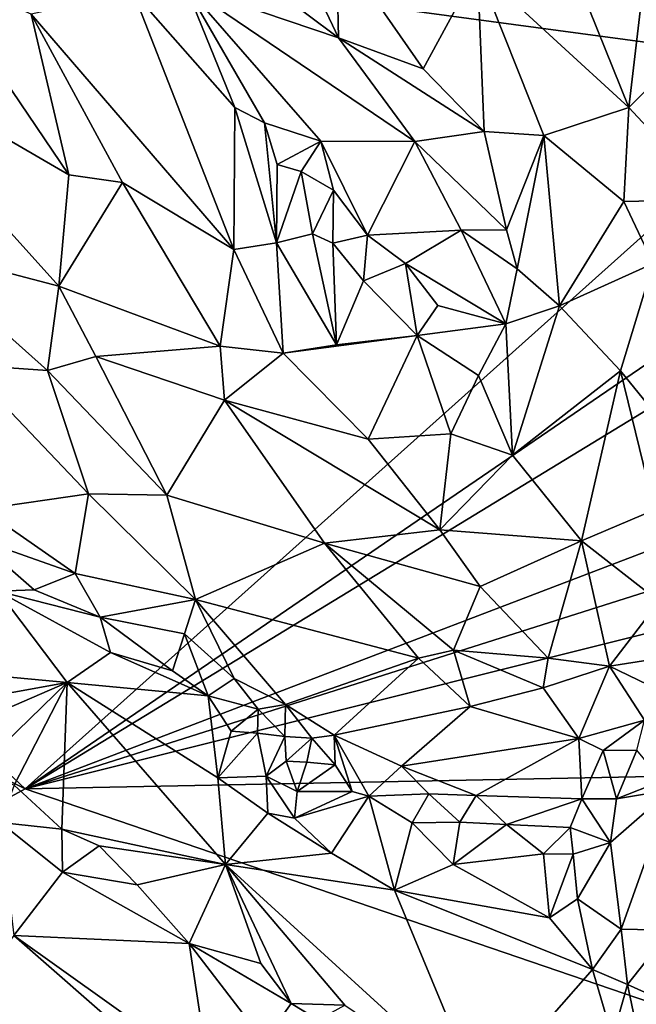
# Model space of a CAD drawing. Units: metres. Extents: x 25 to 28.46, y -1.73 to 3.2.
# Drawn here: x 27.47 to 27.69, y -0.31 to 0.05 of the extents above; entities that cross this region are included whole.
import ezdxf

# ---------------------------------------------------------------- set-up
doc = ezdxf.new("R2010")
doc.units = ezdxf.units.M

msp = doc.modelspace()

# ---------------------------------------------------------------- linework, layer by layer
at = {"layer": '1'}
for points in [[(27.76409, 0.02873, -0.25102), (27.09431, 0.11886, -0.25091), (27.75017, 0.38713, -0.25856)], [(26.95888, 0.01886, -0.24806), (27.09431, 0.11886, -0.25091), (27.47053, -0.23409, -0.24405)], [(27.47053, -0.23409, -0.24405), (27.09431, 0.11886, -0.25091), (27.76409, 0.02873, -0.25102)], [(27.52896, 0.05832, -0.13033), (27.58463, 0.03941, -0.11946), (27.50052, 0.1024, -0.1215)], [(27.50052, 0.1024, -0.1215), (27.58463, 0.03941, -0.11946), (27.57012, 0.07029, -0.11558)], [(27.65565, 0.10025, -0.15938), (27.6353, 0.06474, -0.12913), (27.69034, 0.01406, -0.14077)], [(27.69541, 0.05749, -0.16847), (27.65565, 0.10025, -0.15938), (27.69034, 0.01406, -0.14077)], [(27.57012, 0.07029, -0.11558), (27.58463, 0.03941, -0.11946), (27.58393, 0.07355, -0.1164)], [(27.58393, 0.07355, -0.1164), (27.58463, 0.03941, -0.11946), (27.61547, 0.02811, -0.11725)], [(27.58393, 0.07355, -0.1164), (27.61547, 0.02811, -0.11725), (27.6353, 0.06474, -0.12913)], [(27.6353, 0.06474, -0.12913), (27.61547, 0.02811, -0.11725), (27.63769, 0.00531, -0.1176)], [(27.6353, 0.06474, -0.12913), (27.63769, 0.00531, -0.1176), (27.65945, 0.00383, -0.12179)], [(27.6353, 0.06474, -0.12913), (27.65945, 0.00383, -0.12179), (27.69034, 0.01406, -0.14077)], [(27.43595, 0.06415, -0.0918), (27.40227, 0.0384, -0.08879), (27.48652, -0.01053, -0.09657)], [(27.43595, 0.06415, -0.0918), (27.48652, -0.01053, -0.09657), (27.4727, 0.04807, -0.09992)], [(27.52896, 0.05832, -0.13033), (27.50987, 0.05619, -0.12602), (27.54688, 0.0141, -0.13463)], [(27.52896, 0.05832, -0.13033), (27.54688, 0.0141, -0.13463), (27.55774, 0.00842, -0.1371)], [(27.52896, 0.05832, -0.13033), (27.55774, 0.00842, -0.1371), (27.57818, 0.0018, -0.1358)], [(27.52896, 0.05832, -0.13033), (27.57818, 0.0018, -0.1358), (27.61249, 0.00167, -0.12)], [(27.52896, 0.05832, -0.13033), (27.61249, 0.00167, -0.12), (27.58463, 0.03941, -0.11946)], [(27.71648, 0.04036, -0.17844), (27.69541, 0.05749, -0.16847), (27.69034, 0.01406, -0.14077)], [(27.4727, 0.04807, -0.09992), (27.54648, -0.0377, -0.11261), (27.50987, 0.05619, -0.12602)], [(27.50987, 0.05619, -0.12602), (27.54648, -0.0377, -0.11261), (27.54688, 0.0141, -0.13463)], [(27.4727, 0.04807, -0.09992), (27.48652, -0.01053, -0.09657), (27.506, -0.01332, -0.10075)], [(27.4727, 0.04807, -0.09992), (27.506, -0.01332, -0.10075), (27.54648, -0.0377, -0.11261)], [(27.71648, 0.04036, -0.17844), (27.69034, 0.01406, -0.14077), (27.72161, -0.01941, -0.15172)], [(27.40227, 0.0384, -0.08879), (27.42818, -0.03667, -0.09606), (27.48284, -0.05099, -0.09545)], [(27.48652, -0.01053, -0.09657), (27.40227, 0.0384, -0.08879), (27.48284, -0.05099, -0.09545)], [(27.61547, 0.02811, -0.11725), (27.58463, 0.03941, -0.11946), (27.63769, 0.00531, -0.1176)], [(27.58463, 0.03941, -0.11946), (27.61249, 0.00167, -0.12), (27.63769, 0.00531, -0.1176)], [(27.47053, -0.23409, -0.24405), (27.76409, 0.02873, -0.25102), (27.75828, -0.0373, -0.24906)], [(27.22442, -0.36865, -0.23972), (26.95888, 0.01886, -0.24806), (27.47053, -0.23409, -0.24405)], [(27.54688, 0.0141, -0.13463), (27.54648, -0.0377, -0.11261), (27.56206, -0.03524, -0.12575)], [(27.54688, 0.0141, -0.13463), (27.56206, -0.03524, -0.12575), (27.55774, 0.00842, -0.1371)], [(27.65945, 0.00383, -0.12179), (27.6885, -0.02022, -0.12767), (27.69034, 0.01406, -0.14077)], [(27.69034, 0.01406, -0.14077), (27.6885, -0.02022, -0.12767), (27.72161, -0.01941, -0.15172)], [(27.55774, 0.00842, -0.1371), (27.56206, -0.03524, -0.12575), (27.56226, -0.00673, -0.13643)], [(27.55774, 0.00842, -0.1371), (27.56226, -0.00673, -0.13643), (27.57818, 0.0018, -0.1358)], [(27.61249, 0.00167, -0.12), (27.64588, -0.03049, -0.11712), (27.63769, 0.00531, -0.1176)], [(27.63769, 0.00531, -0.1176), (27.64588, -0.03049, -0.11712), (27.65945, 0.00383, -0.12179)], [(27.64588, -0.03049, -0.11712), (27.64975, -0.04473, -0.11807), (27.65945, 0.00383, -0.12179)], [(27.65945, 0.00383, -0.12179), (27.64975, -0.04473, -0.11807), (27.66506, -0.0582, -0.11755)], [(27.65945, 0.00383, -0.12179), (27.66506, -0.0582, -0.11755), (27.6885, -0.02022, -0.12767)], [(27.56226, -0.00673, -0.13643), (27.57101, -0.00921, -0.13903), (27.57818, 0.0018, -0.1358)], [(27.57101, -0.00921, -0.13903), (27.58279, -0.01607, -0.13975), (27.57818, 0.0018, -0.1358)], [(27.57818, 0.0018, -0.1358), (27.58279, -0.01607, -0.13975), (27.59523, -0.03248, -0.13957)], [(27.57818, 0.0018, -0.1358), (27.59523, -0.03248, -0.13957), (27.61249, 0.00167, -0.12)], [(27.61249, 0.00167, -0.12), (27.59523, -0.03248, -0.13957), (27.62935, -0.03061, -0.12138)], [(27.61249, 0.00167, -0.12), (27.62935, -0.03061, -0.12138), (27.64588, -0.03049, -0.11712)], [(27.56226, -0.00673, -0.13643), (27.56206, -0.03524, -0.12575), (27.57101, -0.00921, -0.13903)], [(27.48652, -0.01053, -0.09657), (27.48284, -0.05099, -0.09545), (27.506, -0.01332, -0.10075)], [(27.57101, -0.00921, -0.13903), (27.56206, -0.03524, -0.12575), (27.57515, -0.03197, -0.13756)], [(27.57101, -0.00921, -0.13903), (27.57515, -0.03197, -0.13756), (27.58279, -0.01607, -0.13975)], [(27.48284, -0.05099, -0.09545), (27.54154, -0.07286, -0.10401), (27.506, -0.01332, -0.10075)], [(27.506, -0.01332, -0.10075), (27.54154, -0.07286, -0.10401), (27.54648, -0.0377, -0.11261)], [(27.57515, -0.03197, -0.13756), (27.58255, -0.03542, -0.13981), (27.58279, -0.01607, -0.13975)], [(27.58279, -0.01607, -0.13975), (27.58255, -0.03542, -0.13981), (27.59523, -0.03248, -0.13957)], [(27.6885, -0.02022, -0.12767), (27.66506, -0.0582, -0.11755), (27.69927, -0.04283, -0.12863)], [(27.6885, -0.02022, -0.12767), (27.69927, -0.04283, -0.12863), (27.72161, -0.01941, -0.15172)], [(27.56206, -0.03524, -0.12575), (27.58388, -0.07246, -0.12079), (27.57515, -0.03197, -0.13756)], [(27.58388, -0.07246, -0.12079), (27.58255, -0.03542, -0.13981), (27.57515, -0.03197, -0.13756)], [(27.59523, -0.03248, -0.13957), (27.60901, -0.04272, -0.13491), (27.62935, -0.03061, -0.12138)], [(27.60901, -0.04272, -0.13491), (27.64555, -0.06471, -0.12023), (27.62935, -0.03061, -0.12138)], [(27.64588, -0.03049, -0.11712), (27.62935, -0.03061, -0.12138), (27.64975, -0.04473, -0.11807)], [(27.62935, -0.03061, -0.12138), (27.64555, -0.06471, -0.12023), (27.64975, -0.04473, -0.11807)], [(27.54648, -0.0377, -0.11261), (27.56454, -0.07549, -0.11206), (27.56206, -0.03524, -0.12575)], [(27.56206, -0.03524, -0.12575), (27.56454, -0.07549, -0.11206), (27.58388, -0.07246, -0.12079)], [(27.59523, -0.03248, -0.13957), (27.58255, -0.03542, -0.13981), (27.59372, -0.04914, -0.13672)], [(27.58255, -0.03542, -0.13981), (27.58388, -0.07246, -0.12079), (27.59372, -0.04914, -0.13672)], [(27.59523, -0.03248, -0.13957), (27.59372, -0.04914, -0.13672), (27.60901, -0.04272, -0.13491)], [(27.42818, -0.03667, -0.09606), (27.44883, -0.07973, -0.10841), (27.47874, -0.08178, -0.10248)], [(27.42818, -0.03667, -0.09606), (27.47874, -0.08178, -0.10248), (27.48284, -0.05099, -0.09545)], [(27.47053, -0.23409, -0.24405), (27.75828, -0.0373, -0.24906), (27.76924, -0.052, -0.2484)], [(27.54648, -0.0377, -0.11261), (27.54154, -0.07286, -0.10401), (27.56454, -0.07549, -0.11206)], [(27.59372, -0.04914, -0.13672), (27.61331, -0.06903, -0.12924), (27.60901, -0.04272, -0.13491)], [(27.61331, -0.06903, -0.12924), (27.62084, -0.05808, -0.12987), (27.60901, -0.04272, -0.13491)], [(27.60901, -0.04272, -0.13491), (27.62084, -0.05808, -0.12987), (27.64555, -0.06471, -0.12023)], [(27.66506, -0.0582, -0.11755), (27.68736, -0.08189, -0.12119), (27.69927, -0.04283, -0.12863)], [(27.69927, -0.04283, -0.12863), (27.68736, -0.08189, -0.12119), (27.71149, -0.11167, -0.13118)], [(27.64975, -0.04473, -0.11807), (27.64555, -0.06471, -0.12023), (27.66506, -0.0582, -0.11755)], [(27.59372, -0.04914, -0.13672), (27.58388, -0.07246, -0.12079), (27.61331, -0.06903, -0.12924)], [(27.47053, -0.23409, -0.24405), (27.76924, -0.052, -0.2484), (27.78113, -0.1154, -0.24596)], [(27.48284, -0.05099, -0.09545), (27.47874, -0.08178, -0.10248), (27.49629, -0.0767, -0.09966)], [(27.48284, -0.05099, -0.09545), (27.49629, -0.0767, -0.09966), (27.54154, -0.07286, -0.10401)], [(27.62084, -0.05808, -0.12987), (27.61331, -0.06903, -0.12924), (27.64555, -0.06471, -0.12023)], [(27.64555, -0.06471, -0.12023), (27.64803, -0.1126, -0.1186), (27.66506, -0.0582, -0.11755)], [(27.66506, -0.0582, -0.11755), (27.64803, -0.1126, -0.1186), (27.68736, -0.08189, -0.12119)], [(27.64555, -0.06471, -0.12023), (27.61331, -0.06903, -0.12924), (27.63559, -0.08361, -0.12236)], [(27.63559, -0.08361, -0.12236), (27.64803, -0.1126, -0.1186), (27.64555, -0.06471, -0.12023)], [(27.56454, -0.07549, -0.11206), (27.59547, -0.10673, -0.11287), (27.61331, -0.06903, -0.12924)], [(27.58388, -0.07246, -0.12079), (27.56454, -0.07549, -0.11206), (27.61331, -0.06903, -0.12924)], [(27.61331, -0.06903, -0.12924), (27.59547, -0.10673, -0.11287), (27.62557, -0.10483, -0.11877)], [(27.61331, -0.06903, -0.12924), (27.62557, -0.10483, -0.11877), (27.63559, -0.08361, -0.12236)], [(27.49629, -0.0767, -0.09966), (27.5432, -0.09258, -0.10444), (27.54154, -0.07286, -0.10401)], [(27.56454, -0.07549, -0.11206), (27.54154, -0.07286, -0.10401), (27.5432, -0.09258, -0.10444)], [(27.49629, -0.0767, -0.09966), (27.47874, -0.08178, -0.10248), (27.52215, -0.12721, -0.1114)], [(27.5432, -0.09258, -0.10444), (27.49629, -0.0767, -0.09966), (27.52215, -0.12721, -0.1114)], [(27.56454, -0.07549, -0.11206), (27.5432, -0.09258, -0.10444), (27.59547, -0.10673, -0.11287)], [(27.47874, -0.08178, -0.10248), (27.44883, -0.07973, -0.10841), (27.49358, -0.12667, -0.12076)], [(27.44883, -0.07973, -0.10841), (27.45506, -0.13226, -0.14574), (27.49358, -0.12667, -0.12076)], [(27.47874, -0.08178, -0.10248), (27.49358, -0.12667, -0.12076), (27.52215, -0.12721, -0.1114)], [(27.64803, -0.1126, -0.1186), (27.67316, -0.14379, -0.12311), (27.68736, -0.08189, -0.12119)], [(27.67316, -0.14379, -0.12311), (27.69969, -0.13254, -0.12942), (27.68736, -0.08189, -0.12119)], [(27.68736, -0.08189, -0.12119), (27.69969, -0.13254, -0.12942), (27.71149, -0.11167, -0.13118)], [(27.63559, -0.08361, -0.12236), (27.62557, -0.10483, -0.11877), (27.64803, -0.1126, -0.1186)], [(27.5432, -0.09258, -0.10444), (27.52215, -0.12721, -0.1114), (27.5795, -0.1446, -0.11469)], [(27.5432, -0.09258, -0.10444), (27.5795, -0.1446, -0.11469), (27.62153, -0.13983, -0.11717)], [(27.5432, -0.09258, -0.10444), (27.62153, -0.13983, -0.11717), (27.59547, -0.10673, -0.11287)], [(27.59547, -0.10673, -0.11287), (27.62153, -0.13983, -0.11717), (27.62557, -0.10483, -0.11877)], [(27.62557, -0.10483, -0.11877), (27.62153, -0.13983, -0.11717), (27.64803, -0.1126, -0.1186)], [(27.62153, -0.13983, -0.11717), (27.67316, -0.14379, -0.12311), (27.64803, -0.1126, -0.1186)], [(27.77168, -0.13861, -0.24723), (27.47053, -0.23409, -0.24405), (27.78113, -0.1154, -0.24596)], [(27.49358, -0.12667, -0.12076), (27.45506, -0.13226, -0.14574), (27.48876, -0.15576, -0.14538)], [(27.49358, -0.12667, -0.12076), (27.48876, -0.15576, -0.14538), (27.53255, -0.16517, -0.13674)], [(27.49358, -0.12667, -0.12076), (27.53255, -0.16517, -0.13674), (27.52215, -0.12721, -0.1114)], [(27.52215, -0.12721, -0.1114), (27.53255, -0.16517, -0.13674), (27.5795, -0.1446, -0.11469)], [(27.45506, -0.13226, -0.14574), (27.45219, -0.14283, -0.14968), (27.48876, -0.15576, -0.14538)], [(27.67316, -0.14379, -0.12311), (27.70142, -0.16588, -0.14155), (27.69969, -0.13254, -0.12942)], [(27.47053, -0.23409, -0.24405), (27.77168, -0.13861, -0.24723), (27.77927, -0.15695, -0.24668)], [(27.62153, -0.13983, -0.11717), (27.5795, -0.1446, -0.11469), (27.63629, -0.1604, -0.12212)], [(27.62153, -0.13983, -0.11717), (27.63629, -0.1604, -0.12212), (27.67316, -0.14379, -0.12311)], [(27.4606, -0.16211, -0.14661), (27.47378, -0.16163, -0.14927), (27.45219, -0.14283, -0.14968)], [(27.45219, -0.14283, -0.14968), (27.47378, -0.16163, -0.14927), (27.48876, -0.15576, -0.14538)], [(27.53255, -0.16517, -0.13674), (27.61374, -0.18657, -0.13304), (27.5795, -0.1446, -0.11469)], [(27.5795, -0.1446, -0.11469), (27.61374, -0.18657, -0.13304), (27.6265, -0.1836, -0.13055)], [(27.5795, -0.1446, -0.11469), (27.6265, -0.1836, -0.13055), (27.63629, -0.1604, -0.12212)], [(27.63629, -0.1604, -0.12212), (27.66095, -0.18653, -0.13591), (27.67316, -0.14379, -0.12311)], [(27.67316, -0.14379, -0.12311), (27.66095, -0.18653, -0.13591), (27.68331, -0.18944, -0.14513)], [(27.67316, -0.14379, -0.12311), (27.68331, -0.18944, -0.14513), (27.70142, -0.16588, -0.14155)], [(27.47053, -0.23409, -0.24405), (27.77927, -0.15695, -0.24668), (27.93983, -0.22489, -0.24669)], [(27.47378, -0.16163, -0.14927), (27.49786, -0.17159, -0.14925), (27.48876, -0.15576, -0.14538)], [(27.49786, -0.17159, -0.14925), (27.53255, -0.16517, -0.13674), (27.48876, -0.15576, -0.14538)], [(27.6265, -0.1836, -0.13055), (27.66095, -0.18653, -0.13591), (27.63629, -0.1604, -0.12212)], [(27.4606, -0.16211, -0.14661), (27.40245, -0.18761, -0.10138), (27.48587, -0.19544, -0.13679)], [(27.47378, -0.16163, -0.14927), (27.4606, -0.16211, -0.14661), (27.49786, -0.17159, -0.14925)], [(27.4606, -0.16211, -0.14661), (27.48587, -0.19544, -0.13679), (27.50159, -0.18444, -0.14871)], [(27.49786, -0.17159, -0.14925), (27.4606, -0.16211, -0.14661), (27.50159, -0.18444, -0.14871)], [(27.53255, -0.16517, -0.13674), (27.49786, -0.17159, -0.14925), (27.52852, -0.17764, -0.14846)], [(27.53255, -0.16517, -0.13674), (27.52852, -0.17764, -0.14846), (27.54671, -0.19396, -0.15633)], [(27.54671, -0.19396, -0.15633), (27.56538, -0.2034, -0.16137), (27.53255, -0.16517, -0.13674)], [(27.53255, -0.16517, -0.13674), (27.56538, -0.2034, -0.16137), (27.61374, -0.18657, -0.13304)], [(27.68331, -0.18944, -0.14513), (27.70581, -0.18591, -0.15703), (27.70142, -0.16588, -0.14155)], [(27.49786, -0.17159, -0.14925), (27.50159, -0.18444, -0.14871), (27.52417, -0.19119, -0.15318)], [(27.49786, -0.17159, -0.14925), (27.52417, -0.19119, -0.15318), (27.52852, -0.17764, -0.14846)], [(27.52417, -0.19119, -0.15318), (27.53714, -0.20032, -0.15731), (27.52852, -0.17764, -0.14846)], [(27.52852, -0.17764, -0.14846), (27.53714, -0.20032, -0.15731), (27.54671, -0.19396, -0.15633)], [(27.50159, -0.18444, -0.14871), (27.48587, -0.19544, -0.13679), (27.53714, -0.20032, -0.15731)], [(27.50159, -0.18444, -0.14871), (27.53714, -0.20032, -0.15731), (27.52417, -0.19119, -0.15318)], [(27.6265, -0.1836, -0.13055), (27.61374, -0.18657, -0.13304), (27.63259, -0.20418, -0.1477)], [(27.6265, -0.1836, -0.13055), (27.63259, -0.20418, -0.1477), (27.65918, -0.1973, -0.14319)], [(27.6265, -0.1836, -0.13055), (27.65918, -0.1973, -0.14319), (27.66095, -0.18653, -0.13591)], [(27.68331, -0.18944, -0.14513), (27.70767, -0.20124, -0.17048), (27.70581, -0.18591, -0.15703)], [(27.40245, -0.18761, -0.10138), (27.42882, -0.20578, -0.10172), (27.48587, -0.19544, -0.13679)], [(27.56538, -0.2034, -0.16137), (27.58304, -0.21455, -0.16863), (27.61374, -0.18657, -0.13304)], [(27.61374, -0.18657, -0.13304), (27.58304, -0.21455, -0.16863), (27.63259, -0.20418, -0.1477)], [(27.66095, -0.18653, -0.13591), (27.65918, -0.1973, -0.14319), (27.68331, -0.18944, -0.14513)], [(27.65918, -0.1973, -0.14319), (27.67218, -0.21582, -0.16601), (27.68331, -0.18944, -0.14513)], [(27.67218, -0.21582, -0.16601), (27.69609, -0.20918, -0.17065), (27.68331, -0.18944, -0.14513)], [(27.68331, -0.18944, -0.14513), (27.69609, -0.20918, -0.17065), (27.70767, -0.20124, -0.17048)], [(27.42882, -0.20578, -0.10172), (27.44713, -0.21222, -0.10574), (27.48587, -0.19544, -0.13679)], [(27.44713, -0.21222, -0.10574), (27.45394, -0.22634, -0.10135), (27.48587, -0.19544, -0.13679)], [(27.45394, -0.22634, -0.10135), (27.46661, -0.23275, -0.10255), (27.48587, -0.19544, -0.13679)], [(27.46661, -0.23275, -0.10255), (27.4839, -0.24884, -0.1006), (27.48587, -0.19544, -0.13679)], [(27.48587, -0.19544, -0.13679), (27.4839, -0.24884, -0.1006), (27.54352, -0.26176, -0.11885)], [(27.54072, -0.23015, -0.14436), (27.48587, -0.19544, -0.13679), (27.54352, -0.26176, -0.11885)], [(27.53714, -0.20032, -0.15731), (27.48587, -0.19544, -0.13679), (27.54072, -0.23015, -0.14436)], [(27.54671, -0.19396, -0.15633), (27.53714, -0.20032, -0.15731), (27.55542, -0.20511, -0.16161)], [(27.54671, -0.19396, -0.15633), (27.55542, -0.20511, -0.16161), (27.56538, -0.2034, -0.16137)], [(27.53714, -0.20032, -0.15731), (27.54558, -0.21312, -0.15713), (27.55542, -0.20511, -0.16161)], [(27.53714, -0.20032, -0.15731), (27.54072, -0.23015, -0.14436), (27.54558, -0.21312, -0.15713)], [(27.65918, -0.1973, -0.14319), (27.63259, -0.20418, -0.1477), (27.67218, -0.21582, -0.16601)], [(27.55542, -0.20511, -0.16161), (27.56511, -0.21503, -0.16393), (27.56538, -0.2034, -0.16137)], [(27.56538, -0.2034, -0.16137), (27.56511, -0.21503, -0.16393), (27.57498, -0.21573, -0.16696)], [(27.56538, -0.2034, -0.16137), (27.57498, -0.21573, -0.16696), (27.58304, -0.21455, -0.16863)], [(27.58304, -0.21455, -0.16863), (27.60762, -0.22592, -0.17793), (27.63259, -0.20418, -0.1477)], [(27.63259, -0.20418, -0.1477), (27.60762, -0.22592, -0.17793), (27.67218, -0.21582, -0.16601)], [(27.54558, -0.21312, -0.15713), (27.55519, -0.21392, -0.1629), (27.55542, -0.20511, -0.16161)], [(27.55542, -0.20511, -0.16161), (27.55519, -0.21392, -0.1629), (27.56511, -0.21503, -0.16393)], [(27.67218, -0.21582, -0.16601), (27.68104, -0.2202, -0.17614), (27.69609, -0.20918, -0.17065)], [(27.68104, -0.2202, -0.17614), (27.69326, -0.22006, -0.17801), (27.69609, -0.20918, -0.17065)], [(27.55519, -0.21392, -0.1629), (27.54558, -0.21312, -0.15713), (27.54072, -0.23015, -0.14436)], [(27.55829, -0.2295, -0.15821), (27.55519, -0.21392, -0.1629), (27.54072, -0.23015, -0.14436)], [(27.55519, -0.21392, -0.1629), (27.55829, -0.2295, -0.15821), (27.56511, -0.21503, -0.16393)], [(27.56511, -0.21503, -0.16393), (27.55829, -0.2295, -0.15821), (27.56555, -0.22401, -0.16433)], [(27.56511, -0.21503, -0.16393), (27.56555, -0.22401, -0.16433), (27.57498, -0.21573, -0.16696)], [(27.57498, -0.21573, -0.16696), (27.58346, -0.22538, -0.17283), (27.58304, -0.21455, -0.16863)], [(27.58346, -0.22538, -0.17283), (27.58967, -0.23506, -0.17723), (27.58304, -0.21455, -0.16863)], [(27.58304, -0.21455, -0.16863), (27.58967, -0.23506, -0.17723), (27.5957, -0.23682, -0.17937)], [(27.58304, -0.21455, -0.16863), (27.5957, -0.23682, -0.17937), (27.60762, -0.22592, -0.17793)], [(27.56555, -0.22401, -0.16433), (27.57318, -0.22437, -0.17232), (27.57498, -0.21573, -0.16696)], [(27.57498, -0.21573, -0.16696), (27.57318, -0.22437, -0.17232), (27.58346, -0.22538, -0.17283)], [(27.60762, -0.22592, -0.17793), (27.6348, -0.2366, -0.18813), (27.67218, -0.21582, -0.16601)], [(27.67218, -0.21582, -0.16601), (27.6348, -0.2366, -0.18813), (27.67321, -0.23782, -0.19387)], [(27.67218, -0.21582, -0.16601), (27.67321, -0.23782, -0.19387), (27.68104, -0.2202, -0.17614)], [(27.68104, -0.2202, -0.17614), (27.67321, -0.23782, -0.19387), (27.68593, -0.23775, -0.1896)], [(27.68104, -0.2202, -0.17614), (27.68593, -0.23775, -0.1896), (27.69326, -0.22006, -0.17801)], [(27.69326, -0.22006, -0.17801), (27.68593, -0.23775, -0.1896), (27.70255, -0.23117, -0.17787)], [(28.10072, -0.44954, -0.24234), (27.47053, -0.23409, -0.24405), (27.93983, -0.22489, -0.24669)], [(27.55829, -0.2295, -0.15821), (27.56963, -0.2351, -0.16739), (27.56555, -0.22401, -0.16433)], [(27.57318, -0.22437, -0.17232), (27.56555, -0.22401, -0.16433), (27.56963, -0.2351, -0.16739)], [(27.57318, -0.22437, -0.17232), (27.56963, -0.2351, -0.16739), (27.58346, -0.22538, -0.17283)], [(27.56963, -0.2351, -0.16739), (27.58967, -0.23506, -0.17723), (27.58346, -0.22538, -0.17283)], [(27.60762, -0.22592, -0.17793), (27.5957, -0.23682, -0.17937), (27.61756, -0.23601, -0.18631)], [(27.60762, -0.22592, -0.17793), (27.61756, -0.23601, -0.18631), (27.6348, -0.2366, -0.18813)], [(27.55829, -0.2295, -0.15821), (27.54072, -0.23015, -0.14436), (27.55897, -0.24299, -0.14915)], [(27.56963, -0.2351, -0.16739), (27.55829, -0.2295, -0.15821), (27.56866, -0.24481, -0.16045)], [(27.56866, -0.24481, -0.16045), (27.55829, -0.2295, -0.15821), (27.55897, -0.24299, -0.14915)], [(27.46661, -0.23275, -0.10255), (27.46156, -0.24635, -0.09815), (27.4839, -0.24884, -0.1006)], [(27.54072, -0.23015, -0.14436), (27.54352, -0.26176, -0.11885), (27.55897, -0.24299, -0.14915)], [(27.68593, -0.23775, -0.1896), (27.70562, -0.2345, -0.17539), (27.70255, -0.23117, -0.17787)], [(27.22442, -0.36865, -0.23972), (27.47053, -0.23409, -0.24405), (28.10072, -0.44954, -0.24234)], [(27.58967, -0.23506, -0.17723), (27.56866, -0.24481, -0.16045), (27.5957, -0.23682, -0.17937)], [(27.58967, -0.23506, -0.17723), (27.56963, -0.2351, -0.16739), (27.56866, -0.24481, -0.16045)], [(27.61756, -0.23601, -0.18631), (27.5957, -0.23682, -0.17937), (27.61145, -0.24657, -0.1819)], [(27.61756, -0.23601, -0.18631), (27.61145, -0.24657, -0.1819), (27.6288, -0.24628, -0.18921)], [(27.6348, -0.2366, -0.18813), (27.61756, -0.23601, -0.18631), (27.6288, -0.24628, -0.18921)], [(27.6348, -0.2366, -0.18813), (27.6288, -0.24628, -0.18921), (27.64577, -0.24709, -0.1943)], [(27.6348, -0.2366, -0.18813), (27.64577, -0.24709, -0.1943), (27.67321, -0.23782, -0.19387)], [(27.68373, -0.25371, -0.19321), (27.68755, -0.28527, -0.18575), (27.70562, -0.2345, -0.17539)], [(27.68593, -0.23775, -0.1896), (27.68373, -0.25371, -0.19321), (27.70562, -0.2345, -0.17539)], [(27.70562, -0.2345, -0.17539), (27.68755, -0.28527, -0.18575), (27.70554, -0.28559, -0.17015)], [(27.56866, -0.24481, -0.16045), (27.58211, -0.25762, -0.15467), (27.5957, -0.23682, -0.17937)], [(27.58211, -0.25762, -0.15467), (27.60506, -0.27111, -0.1618), (27.5957, -0.23682, -0.17937)], [(27.5957, -0.23682, -0.17937), (27.60506, -0.27111, -0.1618), (27.61145, -0.24657, -0.1819)], [(27.67321, -0.23782, -0.19387), (27.64577, -0.24709, -0.1943), (27.66898, -0.2482, -0.20003)], [(27.67321, -0.23782, -0.19387), (27.66898, -0.2482, -0.20003), (27.68373, -0.25371, -0.19321)], [(27.67321, -0.23782, -0.19387), (27.68373, -0.25371, -0.19321), (27.68593, -0.23775, -0.1896)], [(27.55897, -0.24299, -0.14915), (27.54352, -0.26176, -0.11885), (27.58211, -0.25762, -0.15467)], [(27.56866, -0.24481, -0.16045), (27.55897, -0.24299, -0.14915), (27.58211, -0.25762, -0.15467)], [(27.46156, -0.24635, -0.09815), (27.46647, -0.28753, -0.10211), (27.4841, -0.26452, -0.09829)], [(27.46156, -0.24635, -0.09815), (27.4841, -0.26452, -0.09829), (27.4839, -0.24884, -0.1006)], [(27.61145, -0.24657, -0.1819), (27.60506, -0.27111, -0.1618), (27.62641, -0.26169, -0.18085)], [(27.6288, -0.24628, -0.18921), (27.61145, -0.24657, -0.1819), (27.62641, -0.26169, -0.18085)], [(27.6288, -0.24628, -0.18921), (27.62641, -0.26169, -0.18085), (27.64577, -0.24709, -0.1943)], [(27.64577, -0.24709, -0.1943), (27.62641, -0.26169, -0.18085), (27.65931, -0.25786, -0.1983)], [(27.64577, -0.24709, -0.1943), (27.65931, -0.25786, -0.1983), (27.66898, -0.2482, -0.20003)], [(27.4839, -0.24884, -0.1006), (27.4841, -0.26452, -0.09829), (27.49754, -0.2549, -0.10214)], [(27.4839, -0.24884, -0.1006), (27.49754, -0.2549, -0.10214), (27.54352, -0.26176, -0.11885)], [(27.65931, -0.25786, -0.1983), (27.67012, -0.25791, -0.19984), (27.66898, -0.2482, -0.20003)], [(27.66898, -0.2482, -0.20003), (27.67012, -0.25791, -0.19984), (27.68373, -0.25371, -0.19321)], [(27.67012, -0.25791, -0.19984), (27.67172, -0.27422, -0.19575), (27.68373, -0.25371, -0.19321)], [(27.68373, -0.25371, -0.19321), (27.67172, -0.27422, -0.19575), (27.68755, -0.28527, -0.18575)], [(27.4841, -0.26452, -0.09829), (27.51134, -0.26913, -0.10005), (27.49754, -0.2549, -0.10214)], [(27.49754, -0.2549, -0.10214), (27.51134, -0.26913, -0.10005), (27.54352, -0.26176, -0.11885)], [(27.58211, -0.25762, -0.15467), (27.54352, -0.26176, -0.11885), (27.60506, -0.27111, -0.1618)], [(27.62641, -0.26169, -0.18085), (27.66142, -0.28116, -0.18967), (27.65931, -0.25786, -0.1983)], [(27.65931, -0.25786, -0.1983), (27.66142, -0.28116, -0.18967), (27.67012, -0.25791, -0.19984)], [(27.66142, -0.28116, -0.18967), (27.67172, -0.27422, -0.19575), (27.67012, -0.25791, -0.19984)], [(27.51134, -0.26913, -0.10005), (27.53024, -0.29051, -0.09721), (27.54352, -0.26176, -0.11885)], [(27.53024, -0.29051, -0.09721), (27.55635, -0.29771, -0.10067), (27.54352, -0.26176, -0.11885)], [(27.55635, -0.29771, -0.10067), (27.56737, -0.31231, -0.09791), (27.54352, -0.26176, -0.11885)], [(27.54352, -0.26176, -0.11885), (27.56737, -0.31231, -0.09791), (27.58698, -0.31296, -0.10628)], [(27.54352, -0.26176, -0.11885), (27.58698, -0.31296, -0.10628), (27.6363, -0.34648, -0.11018)], [(27.60506, -0.27111, -0.1618), (27.54352, -0.26176, -0.11885), (27.6363, -0.34648, -0.11018)], [(27.62641, -0.26169, -0.18085), (27.60506, -0.27111, -0.1618), (27.66142, -0.28116, -0.18967)], [(27.4841, -0.26452, -0.09829), (27.46647, -0.28753, -0.10211), (27.53024, -0.29051, -0.09721)], [(27.4841, -0.26452, -0.09829), (27.53024, -0.29051, -0.09721), (27.51134, -0.26913, -0.10005)], [(27.60506, -0.27111, -0.1618), (27.6363, -0.34648, -0.11018), (27.67712, -0.29992, -0.18409)], [(27.60506, -0.27111, -0.1618), (27.67712, -0.29992, -0.18409), (27.66142, -0.28116, -0.18967)], [(27.67172, -0.27422, -0.19575), (27.66142, -0.28116, -0.18967), (27.67712, -0.29992, -0.18409)], [(27.67172, -0.27422, -0.19575), (27.67712, -0.29992, -0.18409), (27.68755, -0.28527, -0.18575)], [(27.68755, -0.28527, -0.18575), (27.67712, -0.29992, -0.18409), (27.68994, -0.30536, -0.17971)], [(27.68755, -0.28527, -0.18575), (27.68994, -0.30536, -0.17971), (27.70554, -0.28559, -0.17015)], [(27.68994, -0.30536, -0.17971), (27.70731, -0.31331, -0.16889), (27.70554, -0.28559, -0.17015)], [(27.46647, -0.28753, -0.10211), (27.44097, -0.32204, -0.08169), (27.50856, -0.32452, -0.10027)], [(27.46647, -0.28753, -0.10211), (27.50856, -0.32452, -0.10027), (27.53759, -0.3383, -0.10126)], [(27.46647, -0.28753, -0.10211), (27.53759, -0.3383, -0.10126), (27.53024, -0.29051, -0.09721)], [(27.53024, -0.29051, -0.09721), (27.53759, -0.3383, -0.10126), (27.55763, -0.32607, -0.09748)], [(27.53024, -0.29051, -0.09721), (27.55763, -0.32607, -0.09748), (27.56737, -0.31231, -0.09791)], [(27.55635, -0.29771, -0.10067), (27.53024, -0.29051, -0.09721), (27.56737, -0.31231, -0.09791)], [(27.67712, -0.29992, -0.18409), (27.6363, -0.34648, -0.11018), (27.68444, -0.32475, -0.16689)], [(27.67712, -0.29992, -0.18409), (27.68444, -0.32475, -0.16689), (27.68994, -0.30536, -0.17971)], [(27.68994, -0.30536, -0.17971), (27.68444, -0.32475, -0.16689), (27.69291, -0.31992, -0.17319)], [(27.68994, -0.30536, -0.17971), (27.69291, -0.31992, -0.17319), (27.70731, -0.31331, -0.16889)], [(27.56737, -0.31231, -0.09791), (27.55763, -0.32607, -0.09748), (27.57727, -0.31823, -0.09912)], [(27.56737, -0.31231, -0.09791), (27.57727, -0.31823, -0.09912), (27.58698, -0.31296, -0.10628)]]:
    msp.add_3dface(points, dxfattribs=at)

doc.saveas('drawing.dxf')
